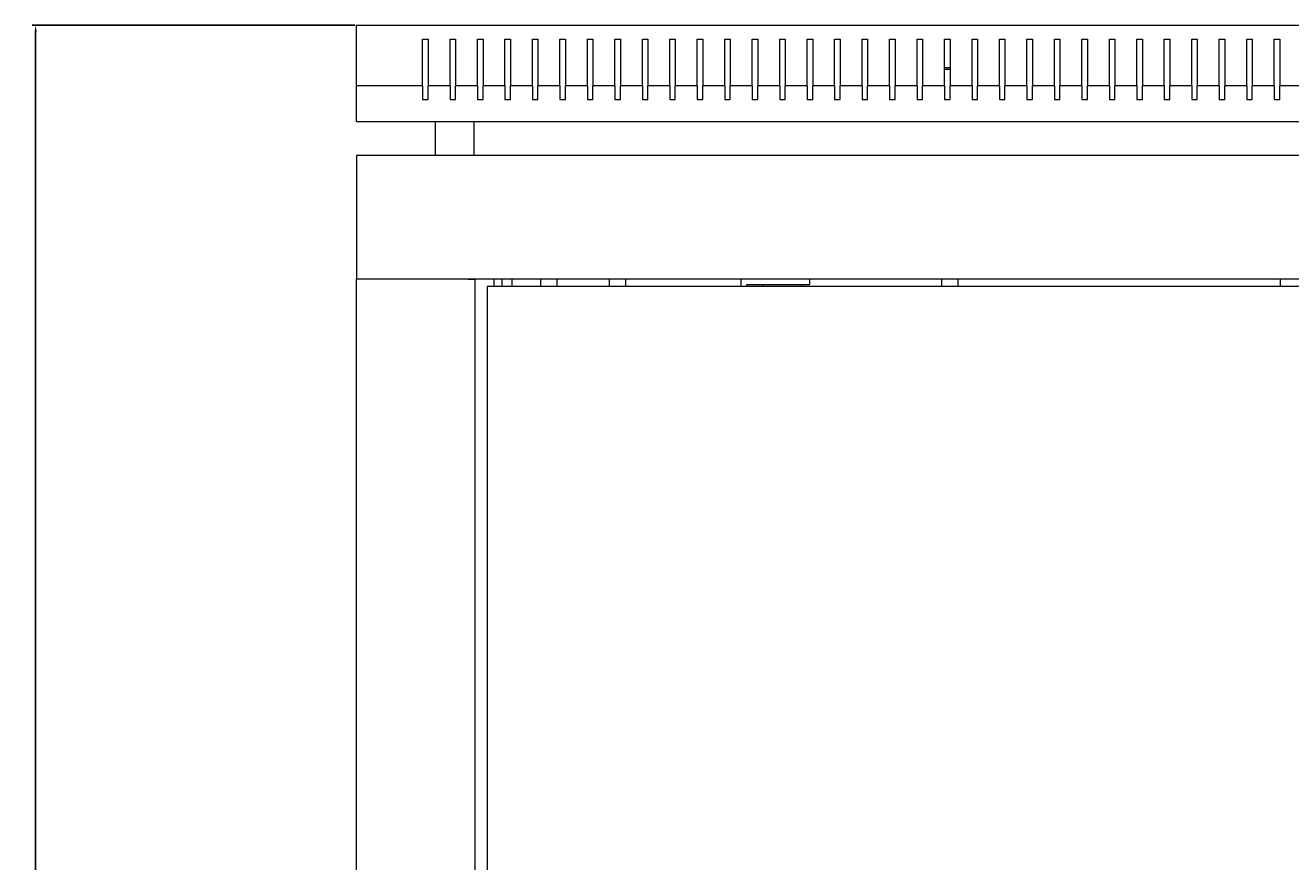
# Model space of a CAD drawing. Units: millimetres. Extents: x -535 to 2804, y -1686 to 516.
# Drawn here: x 1879 to 2340, y 211 to 516 of the extents above; entities that cross this region are included whole.
import ezdxf

# ---------------------------------------------------------------- set-up
doc = ezdxf.new("R2010")
doc.units = ezdxf.units.MM
doc.styles.get("Standard").update_dxf_attribs({"font": 'arial.ttf'})
doc.dimstyles.new('ISO-25', dxfattribs={"dimtxt": 2.5, "dimasz": 2.5, "dimexe": 1.25, "dimexo": 0.625, "dimtad": 1, "dimtxsty": 'Standard', "dimcen": 2.5, "dimadec": 0, "dimazin": 0, "dimtfac": 1, "dimtmove": 0, "dimatfit": 3, "dimfxl": 1, "dimarcsym": 0})

# ---------------------------------------------------------------- blocks, each defined once
blk = doc.blocks.new('A$C084F30E8')
at = {"color": 0, "linetype": 'Continuous', "lineweight": 0, "extrusion": (1.22465e-16, 1, -2.22045e-16)}
for p, q in [((-400, 522.5), (400, 522.5)), ((-400, 500.5), (-400, 522.5)), ((-376, 500.5), (-376, 517.5)), ((-376, 517.5), (-374, 517.5)), ((-374, 517.5), (-374, 500.5)), ((-366, 500.5), (-366, 517.5)), ((-366, 517.5), (-364, 517.5)), ((-364, 517.5), (-364, 500.5)), ((-356, 500.5), (-356, 517.5)), ((-356, 517.5), (-354, 517.5)), ((-354, 517.5), (-354, 500.5)), ((-346, 500.5), (-346, 517.5)), ((-346, 517.5), (-344, 517.5)), ((-344, 517.5), (-344, 500.5)), ((-336, 500.5), (-336, 517.5)), ((-336, 517.5), (-334, 517.5)), ((-334, 517.5), (-334, 500.5)), ((-326, 500.5), (-326, 517.5)), ((-326, 517.5), (-324, 517.5)), ((-324, 517.5), (-324, 500.5)), ((-316, 500.5), (-316, 517.5)), ((-316, 517.5), (-314, 517.5)), ((-314, 517.5), (-314, 500.5)), ((-306, 500.5), (-306, 517.5)), ((-306, 517.5), (-304, 517.5)), ((-304, 517.5), (-304, 500.5)), ((-296, 500.5), (-296, 517.5)), ((-296, 517.5), (-294, 517.5)), ((-294, 517.5), (-294, 500.5)), ((-286, 500.5), (-286, 517.5)), ((-286, 517.5), (-284, 517.5)), ((-284, 517.5), (-284, 500.5)), ((-276, 500.5), (-276, 517.5)), ((-276, 517.5), (-274, 517.5)), ((-274, 517.5), (-274, 500.5)), ((-266, 500.5), (-266, 517.5)), ((-266, 517.5), (-264, 517.5)), ((-264, 517.5), (-264, 500.5)), ((-256, 500.5), (-256, 517.5)), ((-256, 517.5), (-254, 517.5)), ((-254, 517.5), (-254, 500.5)), ((-246, 500.5), (-246, 517.5)), ((-246, 517.5), (-244, 517.5)), ((-244, 517.5), (-244, 500.5)), ((-236, 500.5), (-236, 517.5)), ((-236, 517.5), (-234, 517.5)), ((-234, 517.5), (-234, 500.5)), ((-226, 500.5), (-226, 517.5)), ((-226, 517.5), (-224, 517.5)), ((-224, 517.5), (-224, 500.5)), ((-216, 500.5), (-216, 517.5)), ((-216, 517.5), (-214, 517.5)), ((-214, 517.5), (-214, 500.5)), ((-206, 500.5), (-206, 517.5)), ((-206, 517.5), (-204, 517.5)), ((-204, 517.5), (-204, 500.5)), ((-196, 500.5), (-196, 517.5)), ((-196, 517.5), (-194, 517.5)), ((-194, 517.5), (-194, 500.5)), ((-186, 500.5), (-186, 517.5)), ((-186, 517.5), (-184, 517.5)), ((-184, 517.5), (-184, 500.5)), ((-176, 500.5), (-176, 517.5)), ((-176, 517.5), (-174, 517.5)), ((-174, 517.5), (-174, 500.5)), ((-166, 500.5), (-166, 517.5)), ((-166, 517.5), (-164, 517.5)), ((-164, 517.5), (-164, 500.5)), ((-156, 500.5), (-156, 517.5)), ((-156, 517.5), (-154, 517.5)), ((-154, 517.5), (-154, 500.5)), ((-146, 500.5), (-146, 517.5)), ((-146, 517.5), (-144, 517.5)), ((-144, 517.5), (-144, 500.5)), ((-136, 500.5), (-136, 517.5)), ((-136, 517.5), (-134, 517.5)), ((-134, 517.5), (-134, 500.5)), ((-126, 500.5), (-126, 517.5)), ((-126, 517.5), (-124, 517.5)), ((-124, 517.5), (-124, 500.5)), ((-116, 500.5), (-116, 517.5)), ((-116, 517.5), (-114, 517.5)), ((-114, 517.5), (-114, 500.5)), ((-106, 500.5), (-106, 517.5)), ((-106, 517.5), (-104, 517.5)), ((-104, 517.5), (-104, 500.5)), ((-96, 500.5), (-96, 517.5)), ((-96, 517.5), (-94, 517.5)), ((-94, 517.5), (-94, 500.5)), ((-86, 500.5), (-86, 517.5)), ((-86, 517.5), (-84, 517.5)), ((-84, 517.5), (-84, 500.5)), ((-76, 500.5), (-76, 517.5)), ((-76, 517.5), (-74, 517.5)), ((-74, 517.5), (-74, 500.5)), ((-66, 500.5), (-66, 517.5)), ((-66, 517.5), (-64, 517.5)), ((-64, 517.5), (-64, 500.5)), ((-184, 507), (-186, 507)), ((-186, 506.5), (-184, 506.5)), ((-376, 500.5), (-400, 500.5)), ((-400, 487.5), (-400, 500.5)), ((-376, 500.5), (-376, 495.5)), ((-366, 500.5), (-374, 500.5)), ((-374, 495.5), (-374, 500.5)), ((-366, 500.5), (-366, 495.5)), ((-356, 500.5), (-364, 500.5)), ((-364, 495.5), (-364, 500.5)), ((-356, 500.5), (-356, 495.5)), ((-346, 500.5), (-354, 500.5)), ((-354, 495.5), (-354, 500.5)), ((-346, 500.5), (-346, 495.5)), ((-336, 500.5), (-344, 500.5)), ((-344, 495.5), (-344, 500.5)), ((-336, 500.5), (-336, 495.5)), ((-326, 500.5), (-334, 500.5)), ((-334, 495.5), (-334, 500.5)), ((-326, 500.5), (-326, 495.5)), ((-316, 500.5), (-324, 500.5)), ((-324, 495.5), (-324, 500.5)), ((-316, 500.5), (-316, 495.5)), ((-306, 500.5), (-314, 500.5)), ((-314, 495.5), (-314, 500.5)), ((-306, 500.5), (-306, 495.5)), ((-296, 500.5), (-304, 500.5)), ((-304, 495.5), (-304, 500.5)), ((-296, 500.5), (-296, 495.5)), ((-286, 500.5), (-294, 500.5)), ((-294, 495.5), (-294, 500.5)), ((-286, 500.5), (-286, 495.5)), ((-276, 500.5), (-284, 500.5)), ((-284, 495.5), (-284, 500.5)), ((-276, 500.5), (-276, 495.5)), ((-266, 500.5), (-274, 500.5)), ((-274, 495.5), (-274, 500.5)), ((-266, 500.5), (-266, 495.5)), ((-256, 500.5), (-264, 500.5)), ((-264, 495.5), (-264, 500.5)), ((-256, 500.5), (-256, 495.5)), ((-246, 500.5), (-254, 500.5)), ((-254, 495.5), (-254, 500.5)), ((-246, 500.5), (-246, 495.5)), ((-236, 500.5), (-244, 500.5)), ((-244, 495.5), (-244, 500.5)), ((-236, 500.5), (-236, 495.5)), ((-226, 500.5), (-234, 500.5)), ((-234, 495.5), (-234, 500.5)), ((-226, 500.5), (-226, 495.5)), ((-216, 500.5), (-224, 500.5)), ((-224, 495.5), (-224, 500.5)), ((-216, 500.5), (-216, 495.5)), ((-206, 500.5), (-214, 500.5)), ((-214, 495.5), (-214, 500.5)), ((-206, 500.5), (-206, 495.5)), ((-196, 500.5), (-204, 500.5)), ((-204, 495.5), (-204, 500.5)), ((-196, 500.5), (-196, 495.5)), ((-186, 500.5), (-194, 500.5)), ((-194, 495.5), (-194, 500.5)), ((-186, 500.5), (-186, 495.5)), ((-176, 500.5), (-184, 500.5)), ((-184, 495.5), (-184, 500.5)), ((-176, 500.5), (-176, 495.5)), ((-166, 500.5), (-174, 500.5)), ((-174, 495.5), (-174, 500.5)), ((-166, 500.5), (-166, 495.5)), ((-156, 500.5), (-164, 500.5)), ((-164, 495.5), (-164, 500.5)), ((-156, 500.5), (-156, 495.5)), ((-146, 500.5), (-154, 500.5)), ((-154, 495.5), (-154, 500.5)), ((-146, 500.5), (-146, 495.5)), ((-136, 500.5), (-144, 500.5)), ((-144, 495.5), (-144, 500.5)), ((-136, 500.5), (-136, 495.5)), ((-126, 500.5), (-134, 500.5)), ((-134, 495.5), (-134, 500.5)), ((-126, 500.5), (-126, 495.5)), ((-116, 500.5), (-124, 500.5)), ((-124, 495.5), (-124, 500.5)), ((-116, 500.5), (-116, 495.5)), ((-106, 500.5), (-114, 500.5)), ((-114, 495.5), (-114, 500.5)), ((-106, 500.5), (-106, 495.5)), ((-96, 500.5), (-104, 500.5)), ((-104, 495.5), (-104, 500.5)), ((-96, 500.5), (-96, 495.5)), ((-86, 500.5), (-94, 500.5)), ((-94, 495.5), (-94, 500.5)), ((-86, 500.5), (-86, 495.5)), ((-76, 500.5), (-84, 500.5)), ((-84, 495.5), (-84, 500.5)), ((-76, 500.5), (-76, 495.5)), ((-66, 500.5), (-74, 500.5)), ((-74, 495.5), (-74, 500.5)), ((-66, 500.5), (-66, 495.5)), ((-56, 500.5), (-64, 500.5)), ((-64, 495.5), (-64, 500.5)), ((-376, 495.5), (-374, 495.5)), ((-366, 495.5), (-364, 495.5)), ((-356, 495.5), (-354, 495.5)), ((-346, 495.5), (-344, 495.5)), ((-336, 495.5), (-334, 495.5)), ((-326, 495.5), (-324, 495.5)), ((-316, 495.5), (-314, 495.5)), ((-306, 495.5), (-304, 495.5)), ((-296, 495.5), (-294, 495.5)), ((-286, 495.5), (-284, 495.5)), ((-276, 495.5), (-274, 495.5)), ((-266, 495.5), (-264, 495.5)), ((-256, 495.5), (-254, 495.5)), ((-246, 495.5), (-244, 495.5)), ((-236, 495.5), (-234, 495.5)), ((-226, 495.5), (-224, 495.5)), ((-216, 495.5), (-214, 495.5)), ((-206, 495.5), (-204, 495.5)), ((-196, 495.5), (-194, 495.5)), ((-186, 495.5), (-184, 495.5)), ((-176, 495.5), (-174, 495.5)), ((-166, 495.5), (-164, 495.5)), ((-156, 495.5), (-154, 495.5)), ((-146, 495.5), (-144, 495.5)), ((-136, 495.5), (-134, 495.5)), ((-126, 495.5), (-124, 495.5)), ((-116, 495.5), (-114, 495.5)), ((-106, 495.5), (-104, 495.5)), ((-96, 495.5), (-94, 495.5)), ((-86, 495.5), (-84, 495.5)), ((-76, 495.5), (-74, 495.5)), ((-66, 495.5), (-64, 495.5)), ((-400, 487.5), (400, 487.5)), ((-371.25, 475.1), (-371.25, 487.5)), ((-357.25, 475.1), (-357.25, 487.5)), ((-400, 475.1), (-400, 430.1)), ((400, 475.1), (-400, 475.1)), ((-397.6, 430.1), (-400, 430.1)), ((-400, -412.3), (-400, 430.1)), ((400, 430.1), (-400, 430.1)), ((-359.4, 430.1), (-397.6, 430.1)), ((-359.4, 430.1), (-357, 430.1)), ((-357, 430.1), (-357, -412.3)), ((-349.9, 427.4), (-349.9, 430.1)), ((-347, 427.4), (-347, 430.1)), ((-343.5, 430.1), (-343.5, 427.4)), ((-333, 427.4), (-333, 430.1)), ((-327, 427.4), (-327, 430.1)), ((-308, 427.4), (-308, 430.1)), ((-302, 427.4), (-302, 430.1)), ((-260, 427.4), (-260, 430.1)), ((-235, 428.1), (-235, 430.1)), ((-187, 427.4), (-187, 430.1)), ((-181, 427.4), (-181, 430.1)), ((-63.65, 427.4), (-63.65, 430.1)), ((-352.5, 427.4), (-352.5, -409.6)), ((353.5, 427.4), (-352.5, 427.4)), ((-258, 428.1), (-235, 428.1)), ((-258, 427.4), (-258, 428.1))]:
    blk.add_line(p, q, dxfattribs=at)
at = {"color": 0, "linetype": 'Continuous', "lineweight": 0, "extrusion": (-2.71926e-32, -2.22045e-16, -1)}
for centre, start, end in [((251.53, 427.53), 346.4467, 90), ((238.47, 427.53), 90, 193.5533)]:
    blk.add_arc(centre, 0.567, start, end, dxfattribs=at)
blk = doc.blocks.new('*D6')
at = {"color": 0, "lineweight": -2, "transparency": 16777216}
for p, q in [((1999.44, 515.6), (1881.98, 515.6)), ((1883.23, -461.7), (1883.23, 513.1)), ((1999.44, -464.2), (1881.98, -464.2))]:
    blk.add_line(p, q, dxfattribs=at)
at = {"color": 0, "transparency": 16777216}
for points in [[(1882.81, 513.1), (1883.65, 513.1), (1883.23, 515.6)], [(1882.81, -461.7), (1883.65, -461.7), (1883.23, -464.2)]]:
    blk.add_solid(points, dxfattribs=at)
at = {"layer": 'Defpoints', "color": 0, "transparency": 16777216}
for p in [(1883.23, 515.6), (2000.07, 515.6), (2000.07, -464.2)]:
    blk.add_point(p, dxfattribs=at)
at = {"color": 0, "transparency": 16777216, "insert": (1881.1, 25.7), "char_height": 2.5, "attachment_point": 5, "rotation": 90}
blk.add_mtext('979,8', dxfattribs=at)

msp = doc.modelspace()

# ---------------------------------------------------------------- block references
msp.add_blockref('A$C084F30E8', (2400.068, -6.899))

# ---------------------------------------------------------------- dimensions: what is measured, and where the dimension line sits
at = {"color": 8}
dim = msp.add_linear_dim(base=(1883.231, 515.599), p1=(2000.068, -464.201), p2=(2000.068, 515.599), angle=90, dimstyle='ISO-25', dxfattribs=at)
dim.commit()
dim.dimension.update_dxf_attribs({"geometry": '*D6', "text_midpoint": (1881.104, 25.699)})

doc.saveas('drawing.dxf')
